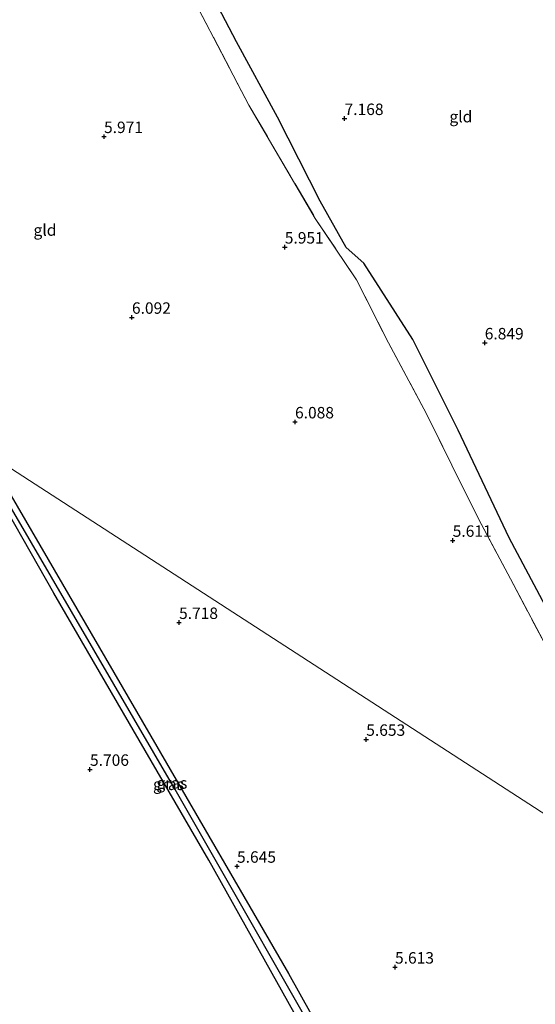
# Model space of a CAD drawing. Units: metres. Extents: x 151540 to 160010, y 431248 to 437503.
# Drawn here: x 159570 to 159683, y 432297 to 432512 of the extents above; entities that cross this region are included whole.
import ezdxf
from ezdxf.enums import TextEntityAlignment as Align

# ---------------------------------------------------------------- set-up
doc = ezdxf.new("R2010")
doc.units = ezdxf.units.M
doc.linetypes.add('IE-TERREINAFSCHEIDING', pattern=[10, 8, -2])
doc.layers.get('0').update_dxf_attribs({"lineweight": 25})
for name, color, linetype, lineweight in [('B-ME-GW-GRONDWERKLIJN-L-B1', 10, 'Continuous', 25), ('B-ME-GW-HOOGTEPUNT-S-B1', 10, 'Continuous', 25), ('B-ME-GW-INSTEEKWATERGANG-L-B1', 10, 'Continuous', 25), ('B-ME-GW-WATERGANG-GREPPEL-L-B1', 10, 'Continuous', 25), ('B-ME-IE-GRASLAND-GV-B6', 93, 'Continuous', 18), ('B-ME-IE-GRONDWERKLIJN-GROND_INGERICHT-GV-B6', 253, 'Continuous', 18), ('B-ME-IE-HULPGEOMETRIE-L-B1', 53, 'Continuous', 18), ('B-ME-IE-TERREINAFSCHEIDING-RASTERHEKWERK-L-B1', 8, 'IE-TERREINAFSCHEIDING', 18)]:
    doc.layers.add(name, color=color, linetype=linetype, lineweight=lineweight)
doc.styles.add('NLCS-ISO', font='NLCS-ISO.TTF')

# ---------------------------------------------------------------- blocks, each defined once
blk = doc.blocks.new('hoogtepunt')
for p, q in [((-0.5, 0), (0.5, 0)), ((0, 0.5), (0, -0.5))]:
    blk.add_line(p, q)

msp = doc.modelspace()

# ---------------------------------------------------------------- linework, layer by layer
at = {"layer": 'B-ME-GW-GRONDWERKLIJN-L-B1'}
msp.add_polyline3d([(159719.774, 432316.46, 6.549), (159706.079, 432343.289, 6.784), (159692.062, 432371.939, 6.78), (159677.518, 432399.282, 7.039), (159666.357, 432422.837, 6.986), (159656.467, 432442.622, 6.938), (159645.725, 432459.276, 7.213), (159641.863, 432462.722, 7.16), (159636.201, 432472.807, 7.144), (159626.837, 432491.207, 7.217), (159617.92, 432507.616, 7.249), (159610.689, 432521.498, 7.253), (159599.202, 432541.935, 7.116), (159589.114, 432562.854, 7.132), (159580.338, 432576.398, 7.156), (159569.492, 432597.21, 7.253), (159561.853, 432611.322, 7.374), (159558.382, 432615.629, 7.233), (159555.674, 432618.75, 7.128), (159551.909, 432620.441, 6.739)], dxfattribs=at)
at = {"layer": 'B-ME-GW-INSTEEKWATERGANG-L-B1'}
msp.add_polyline3d([(159641.585, 432275.702, 5.528), (159611.811, 432328.9, 5.508), (159577.932, 432387.176, 5.722), (159562.677, 432413.986, 5.714), (159563.065, 432415.182, 5.693), (159564.152, 432415.17, 5.803), (159566.816, 432411.56, 5.839), (159599.186, 432355.944, 5.681), (159629.233, 432304.1, 5.661), (159644.475, 432276.798, 5.738)], dxfattribs=at)
at = {"layer": 'B-ME-GW-WATERGANG-GREPPEL-L-B1'}
msp.add_polyline3d([(159643.304, 432276.354, 5.229), (159604.2, 432344.8, 5.289), (159564.258, 432413.228, 5.374)], dxfattribs=at)
at = {"layer": 'B-ME-IE-GRASLAND-GV-B6'}
for points in [[(159564.258, 432413.228, 5.374), (159604.2, 432344.8, 5.289), (159643.304, 432276.354, 5.229), (159643.346, 432276.28, 5.229), (159641.585, 432275.702, 5.528), (159611.811, 432328.9, 5.508), (159577.932, 432387.176, 5.722), (159562.677, 432413.986, 5.714), (159563.065, 432415.182, 5.693), (159564.258, 432413.228, 5.374)], [(159644.475, 432276.798, 5.738), (159643.346, 432276.28, 5.229), (159643.304, 432276.354, 5.229), (159604.2, 432344.8, 5.289), (159564.258, 432413.228, 5.374), (159563.065, 432415.182, 5.693), (159564.152, 432415.17, 5.803), (159566.816, 432411.56, 5.839), (159599.186, 432355.944, 5.681), (159629.233, 432304.1, 5.661), (159644.475, 432276.798, 5.738)]]:
    msp.add_polyline3d(points, dxfattribs=at)
at = {"layer": 'B-ME-IE-GRONDWERKLIJN-GROND_INGERICHT-GV-B6'}
for points in [[(159564.564, 432597.384, 6.598), (159578.347, 432572.521, 6.63), (159589.841, 432552.088, 6.452), (159603.582, 432526.35, 6.383), (159620.58, 432493.817, 6.42), (159635.125, 432469.07, 6.472), (159644.132, 432455.627, 6.476), (159651.108, 432441.884, 6.355), (159659.451, 432426.352, 6.193), (159664.987, 432415.191, 5.918), (159670.83, 432403.406, 5.918), (159677.769, 432390.297, 5.967), (159686.759, 432373.447, 6.007), (159693.941, 432359.187, 5.971), (159703.012, 432340.769, 5.926), (159713.634, 432320.54, 5.681)], [(159713.634, 432320.54, 5.681), (159703.012, 432340.769, 5.926), (159693.941, 432359.187, 5.971), (159686.759, 432373.447, 6.007), (159677.769, 432390.297, 5.967), (159670.83, 432403.406, 5.918), (159664.987, 432415.191, 5.918), (159659.451, 432426.352, 6.193), (159651.108, 432441.884, 6.355), (159644.132, 432455.627, 6.476), (159635.125, 432469.07, 6.472), (159620.58, 432493.817, 6.42), (159603.582, 432526.35, 6.383), (159589.841, 432552.088, 6.452), (159578.347, 432572.521, 6.63), (159564.564, 432597.384, 6.598)], [(159456.748, 432486.702, 5.827), (159713.634, 432320.54, 5.681), (159721.694, 432303.666, 5.75), (159708.052, 432298.464, 5.718), (159657.989, 432281.566, 5.649), (159644.475, 432276.798, 5.738), (159629.233, 432304.1, 5.661), (159599.186, 432355.944, 5.681), (159566.816, 432411.56, 5.839)], [(159713.634, 432320.54, 5.681), (159456.748, 432486.702, 5.827)], [(159562.677, 432413.986, 5.714), (159577.932, 432387.176, 5.722), (159611.811, 432328.9, 5.508), (159641.585, 432275.702, 5.528), (159589.435, 432258.695, 5.617), (159549.963, 432245.575, 5.657)]]:
    msp.add_polyline3d(points, dxfattribs=at)
at = {"layer": 'B-ME-IE-HULPGEOMETRIE-L-B1'}
msp.add_polyline3d([(159809.108, 432257.741, 8.094), (159805.519, 432260.174, 8.434), (159795.956, 432266.707, 12.171), (159795.056, 432267.095, 12.333), (159790.912, 432269.823, 12.479), (159789.533, 432270.683, 12.334), (159776.13, 432279.231, 6.882), (159770.71, 432282.552, 6.129), (159769.215, 432283.486, 5.478), (159766.329, 432285.235, 5.52), (159753.162, 432294.13, 4.917), (159749.383, 432296.553, 4.917), (159738.48, 432303.512, 5.503), (159736.772, 432304.73, 4.546), (159733.783, 432306.595, 4.546), (159732.169, 432307.539, 5.475), (159729.738, 432308.962, 6.874), (159713.634, 432320.54, 5.681), (159456.748, 432486.702, 5.827), (159455.255, 432487.325, 5.33), (159454.163, 432488.127, 5.774), (159335.26, 432565.217, 5.7669)], dxfattribs=at)
at = {"layer": 'B-ME-IE-TERREINAFSCHEIDING-RASTERHEKWERK-L-B1'}
msp.add_polyline3d([(159550.712, 432620.845, 6.727), (159564.564, 432597.384, 6.598), (159578.347, 432572.521, 6.63), (159589.841, 432552.088, 6.452), (159603.582, 432526.35, 6.383), (159620.58, 432493.817, 6.42), (159635.125, 432469.07, 6.472), (159644.132, 432455.627, 6.476), (159651.108, 432441.884, 6.355), (159659.451, 432426.352, 6.193), (159664.987, 432415.191, 5.918), (159670.83, 432403.406, 5.918), (159677.769, 432390.297, 5.967), (159686.759, 432373.447, 6.007), (159693.941, 432359.187, 5.971), (159703.012, 432340.769, 5.926), (159713.634, 432320.54, 5.681)], dxfattribs=at)

# ---------------------------------------------------------------- block references
at = {"layer": 'B-ME-GW-HOOGTEPUNT-S-B1', "rotation": 90}
for p in [(159641.519, 432490.858, 7.168), (159641.519, 432490.858, 7.168), (159588.927, 432486.923, 5.971), (159588.927, 432486.923, 5.971), (159628.451, 432462.781, 5.951), (159628.451, 432462.781, 5.951), (159595.03, 432447.443, 6.092), (159595.03, 432447.443, 6.092), (159672.165, 432441.853, 6.849), (159672.165, 432441.853, 6.849), (159630.684, 432424.594, 6.088), (159630.684, 432424.594, 6.088), (159665.16, 432398.725, 5.611), (159665.16, 432398.725, 5.611), (159605.329, 432380.78, 5.718), (159605.329, 432380.78, 5.718), (159646.257, 432355.256, 5.653), (159646.257, 432355.256, 5.653), (159585.86, 432348.7, 5.706), (159585.86, 432348.7, 5.706), (159618, 432327.531, 5.645), (159618, 432327.531, 5.645), (159652.549, 432305.503, 5.613), (159652.549, 432305.503, 5.613)]:
    msp.add_blockref('hoogtepunt', p, dxfattribs=at)

# ---------------------------------------------------------------- texts
at = {"layer": 'B-ME-GW-HOOGTEPUNT-S-B1', "ltscale": 0.2, "style": 'NLCS-ISO'}
for s, p in [('7.168', (159641.519, 432490.858, 7.168)), ('7.168', (159641.519, 432490.858, 7.168)), ('5.971', (159588.927, 432486.923, 5.971)), ('5.971', (159588.927, 432486.923, 5.971)), ('5.951', (159628.451, 432462.781, 5.951)), ('5.951', (159628.451, 432462.781, 5.951)), ('6.092', (159595.03, 432447.443, 6.092)), ('6.092', (159595.03, 432447.443, 6.092)), ('6.849', (159672.165, 432441.853, 6.849)), ('6.849', (159672.165, 432441.853, 6.849)), ('6.088', (159630.684, 432424.594, 6.088)), ('6.088', (159630.684, 432424.594, 6.088)), ('5.611', (159665.16, 432398.725, 5.611)), ('5.611', (159665.16, 432398.725, 5.611)), ('5.718', (159605.329, 432380.78, 5.718)), ('5.718', (159605.329, 432380.78, 5.718)), ('5.653', (159646.257, 432355.256, 5.653)), ('5.653', (159646.257, 432355.256, 5.653)), ('5.706', (159585.86, 432348.7, 5.706)), ('5.706', (159585.86, 432348.7, 5.706)), ('5.645', (159618, 432327.531, 5.645)), ('5.645', (159618, 432327.531, 5.645)), ('5.613', (159652.549, 432305.503, 5.613)), ('5.613', (159652.549, 432305.503, 5.613))]:
    msp.add_text(s, height=2.5, dxfattribs=at).set_placement(p, align=Align.BOTTOM_LEFT)
at = {"layer": 'B-ME-IE-GRASLAND-GV-B6', "ltscale": 0.2, "style": 'NLCS-ISO'}
for p in [(159603.0115, 432345.442), (159603.77, 432345.731)]:
    msp.add_text('gras', height=2.5, dxfattribs=at).set_placement(p, align=Align.MIDDLE_CENTER)
at = {"layer": 'B-ME-IE-GRONDWERKLIJN-GROND_INGERICHT-GV-B6', "ltscale": 0.2, "style": 'NLCS-ISO'}
for p in [(159666.9468, 432491.2854), (159576.0122, 432466.5175)]:
    msp.add_text('gld', height=2.5, dxfattribs=at).set_placement(p, align=Align.MIDDLE_CENTER)

doc.saveas('drawing.dxf')
